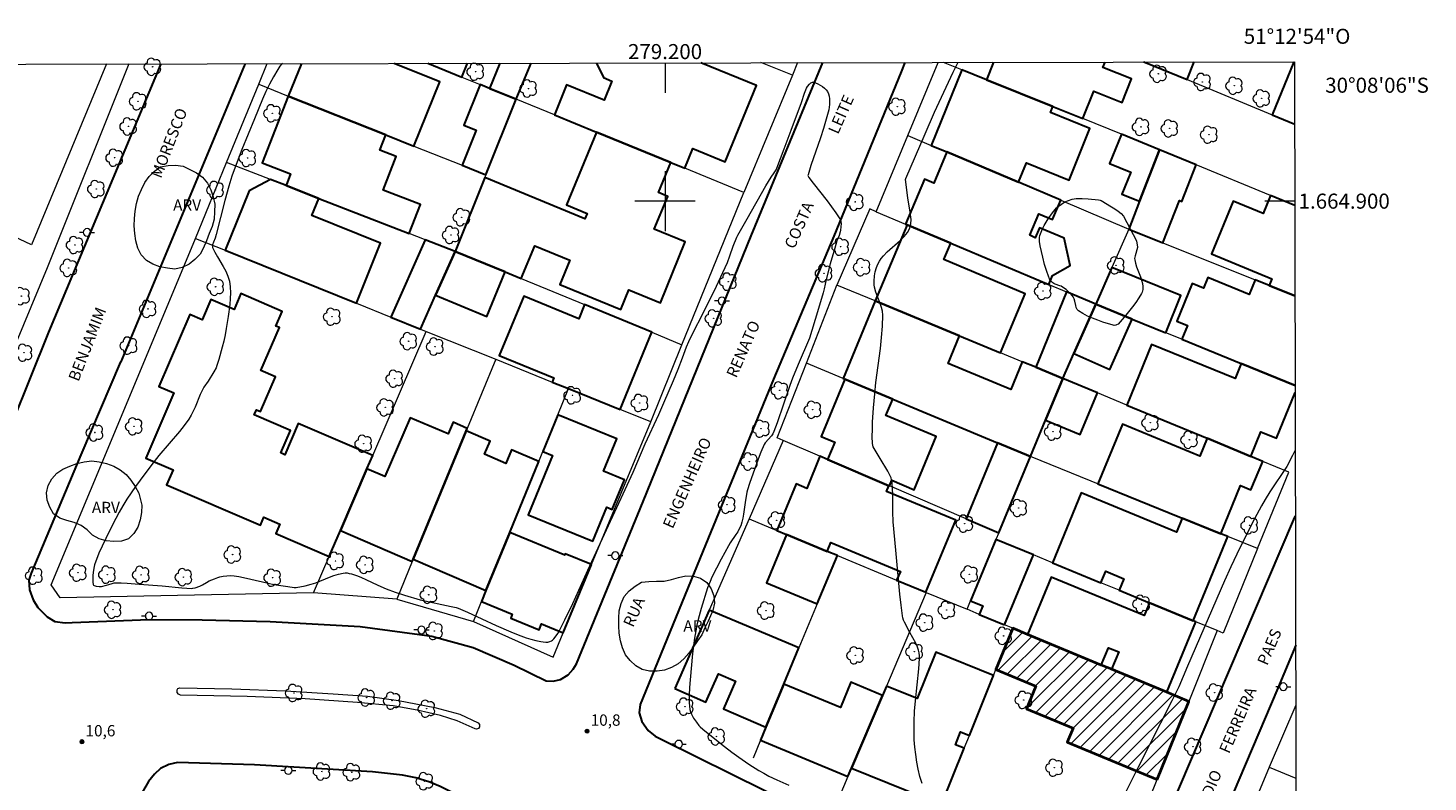
# Model space of a CAD drawing. Units: metres. Extents: x 278786 to 279301, y 1664358 to 1664923.
# Drawn here: x 279115 to 279301, y 1664823 to 1664923 of the extents above; entities that cross this region are included whole.
import ezdxf
from ezdxf.enums import TextEntityAlignment as Align

# ---------------------------------------------------------------- set-up
doc = ezdxf.new("R2010")
doc.units = ezdxf.units.M
doc.header["$MEASUREMENT"] = 0
for name, color, linetype, lineweight in [('Articulacao', 7, 'Continuous', 18), ('Campo_de_Fut_Quad_de_Esp', 7, 'Continuous', 15), ('Cerca', 8, 'Cerca', 20), ('Edificacoes', 7, 'Continuous', 30), ('Edificacoes_Notaveis', 7, 'Continuous', 40), ('Edificacoes_Notaveis_Hatch', 8, 'Continuous', 9), ('Malha_Coordenadas', 7, 'Continuous', 15), ('Muro_Grade', 8, 'Continuous', 20), ('Pavimentacao_Nao_Asfaltica_Mfio', 10, 'Continuous', 30), ('Poste', 7, 'Continuous', 9), ('Separ_Fisico_Canteiro_Mureta', 10, 'Continuous', 15), ('Topon_de_Vias', 7, 'Continuous', 9)]:
    doc.layers.add(name, color=color, linetype=linetype, lineweight=lineweight)
for name, color, linetype, lineweight, true_color in [('Arvores_Isoladas', 7, 'Continuous', 18, 0x00ff33), ('Curvas_Intermediarias', 7, 'Continuous', 9, 0x783c14), ('Pto_Cotado', 7, 'Continuous', 9, 0x783c14), ('Topon_Pto_Cotado', 7, 'Continuous', 9, 0x783c14), ('Topon_Vegetacao', 7, 'Continuous', 9, 0x00ff33), ('Vegetacao', 7, 'Orla8', 9, 0x00ff33)]:
    doc.layers.add(name, color=color, linetype=linetype, lineweight=lineweight, true_color=true_color)
doc.styles.add('Arial', font='arial.ttf', dxfattribs={"height": 1.5})
doc.styles.get("Standard").update_dxf_attribs({"font": 'arial.ttf'})
doc.linetypes.add('Cerca', pattern='A,10,0,["X",Standard,S=1,R=0,X=0,Y=-0.5],0.1', length=10.1)
doc.linetypes.add('Orla8', pattern='A,6,-0.5,["V",Standard,S=1,R=0,X=-0.5,Y=-1],-0.5,6,-0.5,["V",Standard,S=1,R=0,X=-0.5,Y=-1],-0.5', length=14)

# ---------------------------------------------------------------- blocks, each defined once
blk = doc.blocks.new('Cotas')
at = {"layer": 'Pto_Cotado'}
blk.add_hatch(color=256, dxfattribs=at).paths.add_polyline_path([(0, 0.24, 1), (0, -0.24, 1)])
at = {"layer": 'Pto_Cotado', "lineweight": -3}
blk.add_lwpolyline([(0, -0.24, -1), (0, 0.24, -1)], format="xyb", close=True, dxfattribs=at)
blk = doc.blocks.new('Arvore')
at = {"layer": 'Arvores_Isoladas'}
blk.add_lwpolyline([(-0.72, 0.49, 0.872324), (-0.72, -0.55, 0.862983), (0.28, -0.83, 0.900105), (0.89, 0.03, 0.863155), (0.26, 0.86, 0.882486)], format="xyb", close=True, dxfattribs=at)
blk.add_circle((0, 0), 0.0286, dxfattribs=at)
blk = doc.blocks.new('Poste')
at = {"layer": 'Poste'}
for points in [[(-0.5, 0), (-1, 0)], [(0.5, 0), (1, 0)]]:
    blk.add_lwpolyline(points, dxfattribs=at)
blk.add_lwpolyline([(0, 0.5, 1), (0, -0.5, 1)], format="xyb", close=True, dxfattribs=at)

msp = doc.modelspace()

# ---------------------------------------------------------------- hatches: boundary and pattern name
at = {"layer": 'Edificacoes_Notaveis_Hatch'}
h = msp.add_hatch(dxfattribs=at)
h.set_pattern_fill('ANSI31', color=256, scale=10)
h.paths.add_polyline_path([(279265.4, 1664823.15), (279253.46, 1664828.11), (279254.23, 1664829.96), (279248.03, 1664832.53), (279249.29, 1664835.56), (279243.98, 1664837.76), (279246.2, 1664843.25), (279248.18, 1664842.43), (279257.98, 1664838.36), (279259.34, 1664837.8), (279266.69, 1664834.75), (279269.59, 1664833.54)])

# ---------------------------------------------------------------- linework, layer by layer
at = {"layer": 'Articulacao', "flags": 128}
msp.add_lwpolyline([(278801.89, 1664917.61), (279283.66, 1664918.53), (279284.71, 1664364.26), (278802.96, 1664363.34), (278801.89, 1664917.61)], close=True, dxfattribs=at)
at = {"layer": 'Campo_de_Fut_Quad_de_Esp', "flags": 128}
msp.add_lwpolyline([(279125.76, 1664918.23), (279115.81, 1664894.18), (279088.91, 1664906.86)], dxfattribs=at)
at = {"layer": 'Cerca', "flags": 128}
msp.add_lwpolyline([(279128.74, 1664918.24), (279117.87, 1664891.15), (279107.21, 1664865.56), (279100.81, 1664849.68), (279098.82, 1664848.56), (279060.22, 1664863.43)], dxfattribs=at)
at = {"layer": 'Curvas_Intermediarias', "flags": 128}
for points, elevation in [([(279149.14, 1664918.27), (279149.04, 1664918.19), (279148.82, 1664917.93), (279148.53, 1664917.47), (279147.97, 1664916.52), (279147.44, 1664915.55), (279146.95, 1664914.56), (279146.49, 1664913.54), (279145.45, 1664910.93), (279143.75, 1664906.87), (279143.11, 1664905.23), (279142.44, 1664903.3), (279142.04, 1664902), (279141.48, 1664900.1), (279140.35, 1664895.58), (279140.2, 1664895.09), (279139.99, 1664894.57), (279139.87, 1664894.2), (279139.84, 1664894.02), (279139.86, 1664893.86), (279140.17, 1664893.22), (279140.53, 1664892.59), (279141.29, 1664891.33), (279141.63, 1664890.69), (279141.91, 1664890.04), (279142.09, 1664889.37), (279142.2, 1664888.62), (279142.23, 1664887.84), (279142.21, 1664887.06), (279142.15, 1664886.26), (279141.94, 1664884.68), (279141.68, 1664883.07), (279141.52, 1664882.24), (279141.34, 1664881.41), (279141.14, 1664880.59), (279140.69, 1664878.96), (279140.44, 1664878.16), (279140.33, 1664877.87), (279140.05, 1664877.34), (279139.26, 1664876.1), (279138.71, 1664875.27), (279138.46, 1664874.84), (279138.21, 1664874.3), (279137.53, 1664872.63), (279137.28, 1664872.09), (279137.02, 1664871.55), (279136.71, 1664871.05), (279136.1, 1664870.21), (279135.46, 1664869.39), (279132.73, 1664866.22), (279132.09, 1664865.4), (279130.84, 1664863.76), (279129.63, 1664862.1), (279129.04, 1664861.25), (279128.48, 1664860.39), (279127.93, 1664859.52), (279127.45, 1664858.69), (279126.99, 1664857.84), (279126.14, 1664856.11), (279124.76, 1664853.23), (279124.17, 1664851.66), (279124.12, 1664851.48), (279124.04, 1664850.98), (279123.96, 1664850.31), (279123.93, 1664849.98), (279123.93, 1664849.66), (279123.95, 1664849.36), (279124.01, 1664849.08), (279124.05, 1664849), (279124.14, 1664848.93), (279124.38, 1664848.84), (279124.78, 1664848.79), (279125.1, 1664848.82), (279125.76, 1664848.97), (279126.07, 1664849.05), (279126.5, 1664849.2), (279126.79, 1664849.27), (279126.94, 1664849.28), (279127.73, 1664849.27), (279128.52, 1664849.23), (279130.11, 1664849.13), (279133.15, 1664848.9), (279135.78, 1664848.62), (279136.43, 1664848.57), (279137.09, 1664848.55), (279137.25, 1664848.56), (279137.56, 1664848.62), (279138.17, 1664848.86), (279138.53, 1664849.04), (279139.06, 1664849.35), (279139.42, 1664849.54), (279140.11, 1664849.84), (279140.57, 1664850.01), (279140.81, 1664850.08), (279141.28, 1664850.18), (279141.76, 1664850.24), (279142.24, 1664850.26), (279142.72, 1664850.22), (279143.35, 1664850.11), (279143.99, 1664849.99), (279146.51, 1664849.4), (279147.99, 1664849.07), (279149.88, 1664848.79), (279150.72, 1664848.68), (279150.99, 1664848.67), (279152.16, 1664848.88), (279152.98, 1664849.1), (279153.59, 1664849.3), (279155.4, 1664850.03), (279156, 1664850.26), (279156.61, 1664850.45), (279157.22, 1664850.59), (279157.49, 1664850.62), (279157.76, 1664850.6), (279158.03, 1664850.55), (279158.31, 1664850.48), (279159.11, 1664850.2), (279159.67, 1664849.98), (279160.22, 1664849.74), (279161.84, 1664848.98), (279162.94, 1664848.5), (279164.14, 1664848.07), (279165.36, 1664847.67), (279167.47, 1664847.01), (279171.58, 1664846.15), (279172.23, 1664846), (279172.52, 1664845.91), (279173.75, 1664845.37), (279177.57, 1664843.64), (279179.49, 1664842.79), (279180.49, 1664842.37), (279181.52, 1664842), (279182.18, 1664841.8), (279182.83, 1664841.63), (279183.48, 1664841.49), (279183.81, 1664841.45), (279184.14, 1664841.42), (279184.4, 1664841.42), (279184.67, 1664841.48), (279184.92, 1664841.59), (279185.02, 1664841.67), (279185.21, 1664841.86), (279185.39, 1664842.07), (279185.74, 1664842.54), (279186.03, 1664843.03), (279186.7, 1664844.37), (279187.73, 1664846.56), (279189.73, 1664850.98), (279194.7, 1664861.69), (279195.74, 1664864), (279197.35, 1664867.75), (279199.17, 1664871.67), (279199.84, 1664873.21), (279201.1, 1664876.16), (279201.72, 1664877.67), (279202.31, 1664879.18), (279202.85, 1664880.65), (279203.15, 1664881.37), (279203.68, 1664882.45), (279205.07, 1664885.12), (279206.83, 1664888.7), (279207.68, 1664890.51), (279208.28, 1664891.84), (279208.61, 1664892.72), (279209.07, 1664894.04), (279209.53, 1664895.2), (279209.67, 1664895.48), (279210.9, 1664897.67), (279213.41, 1664902.02), (279214.1, 1664903.2), (279214.51, 1664903.78), (279214.76, 1664904.17), (279214.86, 1664904.37), (279215.85, 1664906.94), (279216.77, 1664909.41), (279218.13, 1664913.11), (279218.53, 1664914.35), (279218.79, 1664915.03), (279218.92, 1664915.24), (279219.18, 1664915.53), (279219.39, 1664915.71), (279219.5, 1664915.77), (279219.61, 1664915.8), (279219.72, 1664915.79), (279220, 1664915.7), (279220.31, 1664915.57), (279220.62, 1664915.41), (279220.91, 1664915.23), (279221.18, 1664915.02), (279221.41, 1664914.8), (279221.59, 1664914.56), (279221.72, 1664914.26), (279221.8, 1664913.94), (279221.86, 1664913.59), (279221.87, 1664913.22), (279221.86, 1664912.85), (279221.81, 1664912.49), (279221.75, 1664912.14), (279221.43, 1664910.9), (279221.05, 1664909.66), (279220.65, 1664908.43), (279219.38, 1664904.74), (279219, 1664903.5), (279218.99, 1664903.4), (279219.01, 1664903.3), (279219.09, 1664903.16), (279219.68, 1664902.37), (279221.54, 1664900.04), (279222.14, 1664899.26), (279222.71, 1664898.46), (279223.23, 1664897.65), (279223.32, 1664897.46), (279223.37, 1664897.26), (279223.4, 1664897.04), (279223.38, 1664896.59), (279223.33, 1664896.16), (279223.28, 1664895.91), (279223.12, 1664895.43), (279222.84, 1664894.71), (279222.56, 1664893.77), (279221.96, 1664891.67), (279221.4, 1664889.57), (279221.14, 1664888.33), (279221.02, 1664887.84), (279220.28, 1664885.28), (279219.19, 1664881.78), (279217.68, 1664878.3), (279216.92, 1664876.46), (279216.58, 1664875.51), (279214.89, 1664870.56), (279214.47, 1664869.39), (279214.32, 1664869.07), (279214.14, 1664868.81), (279213.32, 1664867.87), (279213.18, 1664867.67), (279212.74, 1664866.66), (279212.36, 1664865.71), (279211.23, 1664862.49), (279210.96, 1664861.64), (279210.88, 1664861.32), (279210.64, 1664859.97), (279210.42, 1664858.39), (279210.33, 1664857.87), (279210.21, 1664857.36), (279210.05, 1664856.86), (279209.87, 1664856.46), (279209.66, 1664856.08), (279209.42, 1664855.71), (279208.64, 1664854.6), (279208.41, 1664854.22), (279207.44, 1664852.44), (279206.82, 1664851.24), (279206.22, 1664850.02), (279205.98, 1664849.47), (279205.65, 1664848.61), (279204.8, 1664845.86), (279204.4, 1664844.4), (279204.23, 1664843.66), (279204.08, 1664842.92), (279203.92, 1664841.93), (279203.78, 1664840.92), (279203.66, 1664839.91), (279203.46, 1664837.89), (279203.26, 1664835.37), (279203.2, 1664834.38), (279203.19, 1664833.88), (279203.2, 1664833.39), (279203.24, 1664832.91), (279203.31, 1664832.44), (279203.39, 1664832.14), (279203.5, 1664831.85), (279203.64, 1664831.57), (279203.8, 1664831.29), (279204.16, 1664830.76), (279204.5, 1664830.33), (279204.66, 1664830.16), (279205.02, 1664829.85), (279206.61, 1664828.56), (279207.89, 1664827.56), (279208.89, 1664826.8), (279209.81, 1664826.13), (279211.15, 1664825.19), (279212.46, 1664824.36), (279213.12, 1664823.98), (279213.79, 1664823.62), (279214.84, 1664823.12), (279216.44, 1664822.42)], 11), ([(279234.15, 1664822.64), (279233.88, 1664823.56), (279233.64, 1664824.51), (279233.45, 1664825.48), (279233.31, 1664826.47), (279233.2, 1664827.46), (279233.12, 1664828.45), (279233.09, 1664829.43), (279233.1, 1664830.83), (279233.17, 1664832.23), (279233.29, 1664833.63), (279233.71, 1664837.84), (279233.81, 1664839.24), (279233.81, 1664839.61), (279233.78, 1664839.99), (279233.7, 1664840.35), (279233.49, 1664840.89), (279233.31, 1664841.25), (279232.54, 1664842.68), (279231.82, 1664844.08), (279231.71, 1664844.34), (279231.62, 1664844.62), (279231.56, 1664844.89), (279231.36, 1664846.34), (279231.19, 1664847.79), (279231.05, 1664849.25), (279230.68, 1664853.65), (279230.33, 1664857.38), (279230.26, 1664858.73), (279230.27, 1664860.91), (279230.24, 1664861.89), (279230.2, 1664862.44), (279230.17, 1664862.71), (279230.11, 1664862.97), (279230.03, 1664863.22), (279229.83, 1664863.67), (279229.6, 1664864.11), (279228.57, 1664865.82), (279228.19, 1664866.48), (279227.79, 1664867.13), (279227.68, 1664867.35), (279227.6, 1664867.58), (279227.56, 1664867.82), (279227.54, 1664868.74), (279227.55, 1664869.68), (279227.59, 1664870.63), (279227.72, 1664872.52), (279227.89, 1664874.42), (279228.03, 1664875.91), (279228.62, 1664880.4), (279228.78, 1664881.89), (279228.9, 1664883.38), (279228.94, 1664884.86), (279228.9, 1664885.38), (279228.78, 1664885.89), (279228.61, 1664886.39), (279228.01, 1664887.89), (279227.82, 1664888.56), (279227.78, 1664888.88), (279227.77, 1664889.36), (279227.85, 1664890.07), (279227.94, 1664890.63), (279228.08, 1664891.17), (279228.26, 1664891.63), (279228.48, 1664892.02), (279228.74, 1664892.4), (279229.03, 1664892.75), (279229.54, 1664893.28), (279231.25, 1664894.78), (279231.77, 1664895.3), (279232.2, 1664895.84), (279232.51, 1664896.43), (279232.66, 1664896.98), (279232.69, 1664897.57), (279232.64, 1664898.19), (279232.53, 1664898.83), (279232.29, 1664900.12), (279232.21, 1664900.75), (279232, 1664902.56), (279231.97, 1664902.86), (279231.99, 1664903), (279234.56, 1664908.95), (279235.83, 1664911.8), (279238.31, 1664917.12), (279238.96, 1664918.45)], 12), ([(279262.66, 1664894.71), (279262.81, 1664893.88), (279262.8, 1664893.82), (279262.47, 1664892.73), (279262.43, 1664892.55), (279262.41, 1664892.37), (279262.43, 1664892.19), (279262.53, 1664891.74), (279262.67, 1664891.29), (279263.19, 1664889.95), (279263.34, 1664889.51), (279263.46, 1664889.05), (279263.51, 1664888.67), (279263.51, 1664888.48), (279263.5, 1664888.28), (279263.46, 1664888.09), (279263.41, 1664887.91), (279263.33, 1664887.74), (279262.95, 1664887.14), (279262.55, 1664886.55), (279262.13, 1664885.96), (279261.23, 1664884.83), (279260.76, 1664884.28), (279260.22, 1664883.67), (279260.02, 1664883.55), (279259.91, 1664883.51), (279259.68, 1664883.49), (279259.57, 1664883.51), (279258.2, 1664883.94), (279257.51, 1664884.18), (279256.82, 1664884.44), (279256.15, 1664884.73), (279255.52, 1664885.06), (279254.95, 1664885.42), (279254.77, 1664885.61), (279254.65, 1664885.85), (279254.58, 1664886.13), (279254.46, 1664886.73), (279254.38, 1664887.01), (279254.25, 1664887.27), (279254.09, 1664887.48), (279253.91, 1664887.69), (279253.5, 1664888.08), (279253.29, 1664888.26), (279252.84, 1664888.59), (279252.66, 1664888.69), (279252.47, 1664888.76), (279251.86, 1664888.96), (279251.68, 1664889.04), (279251.52, 1664889.15), (279251.39, 1664889.26), (279251.19, 1664889.54), (279251.1, 1664889.7), (279250.95, 1664890.03), (279250.74, 1664890.66), (279250.45, 1664891.6), (279250.2, 1664892.56), (279249.87, 1664894.07), (279249.77, 1664894.63), (279249.75, 1664894.91), (279249.76, 1664895.17), (279249.81, 1664895.43), (279249.97, 1664895.89), (279250.17, 1664896.34), (279250.39, 1664896.78), (279250.91, 1664897.64), (279251.48, 1664898.46), (279251.65, 1664898.68), (279252.03, 1664899.09), (279252.24, 1664899.28), (279252.69, 1664899.62), (279253.14, 1664899.9), (279253.62, 1664900.1), (279254.12, 1664900.26), (279254.37, 1664900.31), (279254.62, 1664900.34), (279255.02, 1664900.36), (279255.43, 1664900.36), (279256.24, 1664900.31), (279257.61, 1664900.18), (279257.82, 1664900.14), (279257.95, 1664900.08), (279259.32, 1664899.26), (279259.77, 1664898.98), (279260.2, 1664898.68), (279260.6, 1664898.35), (279260.95, 1664897.99), (279262.66, 1664894.71)], 13), ([(279283.76, 1664866.91), (279283.41, 1664866.22), (279282.63, 1664864.76), (279280.38, 1664861.37), (279279.76, 1664860.35), (279279.29, 1664859.5), (279278.36, 1664857.78), (279276.4, 1664853.94), (279275.21, 1664851.41), (279274.36, 1664849.55), (279269.42, 1664838.2), (279268.27, 1664835.47), (279268.08, 1664835.04), (279267.37, 1664833.61), (279262.87, 1664824.78), (279261.13, 1664821.34)], 12)]:
    msp.add_lwpolyline(points, dxfattribs=dict(at, elevation=elevation))
at = {"layer": 'Edificacoes', "flags": 128}
for points in [[(279149.92, 1664913.96), (279162.87, 1664908.81), (279166.6, 1664907.32), (279170.06, 1664915.84), (279164.01, 1664918.3)], [(279151.68, 1664918.28), (279149.92, 1664913.96)], [(279168.45, 1664918.31), (279173, 1664916.46)], [(279173, 1664916.46), (279173.75, 1664918.32)], [(279178.04, 1664918.33), (279176.65, 1664914.98), (279180.22, 1664913.53), (279182.22, 1664918.34)], [(279185.29, 1664911.45), (279190.89, 1664909.16), (279200.77, 1664905.12), (279202.64, 1664904.36), (279203.71, 1664906.98), (279208, 1664905.22), (279212.14, 1664915.35), (279204.74, 1664918.38)], [(279190.87, 1664918.35), (279191.8, 1664916.43), (279192.94, 1664915.96), (279191.9, 1664913.4), (279186.92, 1664915.44), (279185.29, 1664911.45)], [(279242.73, 1664916.13), (279251.54, 1664912.57), (279255.51, 1664910.96), (279256.97, 1664914.61), (279260.73, 1664913.1), (279261.99, 1664916.23), (279258.18, 1664917.76), (279258.47, 1664918.48)], [(279243.66, 1664918.45), (279242.73, 1664916.13)], [(279263.61, 1664918.49), (279269.39, 1664916.17), (279270.31, 1664918.51)], [(279283.55, 1664918.53), (279280.67, 1664911.48), (279283.68, 1664910.23)], [(279280.47, 1664900.76), (279279.48, 1664898.35), (279275.51, 1664899.99), (279272.63, 1664892.99), (279280.65, 1664889.69), (279280.29, 1664888.81), (279283.72, 1664887.43)], [(279283.7, 1664899.43), (279280.47, 1664900.76)], [(279283.72, 1664887.43), (279280.29, 1664888.81), (279278.42, 1664889.55), (279277.63, 1664887.6), (279272.12, 1664889.85), (279271.55, 1664888.44), (279270.06, 1664889.05), (279268.02, 1664884.06), (279269.43, 1664883.48), (279268.68, 1664881.65)], [(279276.58, 1664878.42), (279275.77, 1664876.43), (279264.66, 1664880.97), (279261.37, 1664872.91), (279272.05, 1664868.49), (279277.86, 1664866.08), (279279.2, 1664869.37), (279281.28, 1664868.52), (279283.75, 1664874.56)], [(279268.68, 1664881.65), (279276.58, 1664878.42), (279283.75, 1664875.49)], [(279283.75, 1664875.49), (279276.58, 1664878.42)]]:
    msp.add_lwpolyline(points, dxfattribs=at)
for points in [[(279237.45, 1664906.53), (279246.97, 1664902.5), (279248.02, 1664905.1), (279253.7, 1664902.8), (279256.47, 1664909.64), (279251.22, 1664911.77), (279251.54, 1664912.57), (279242.73, 1664916.13), (279239.44, 1664917.46), (279235.37, 1664907.41), (279237.45, 1664906.53)], [(279173.03, 1664904.77), (279176.2, 1664903.51), (279180.22, 1664913.53), (279176.65, 1664914.98), (279175.42, 1664915.48), (279173.27, 1664910.11), (279174.91, 1664909.45), (279173.03, 1664904.77)], [(279162.87, 1664908.81), (279149.92, 1664913.96), (279146.47, 1664905.09), (279150.24, 1664903.63), (279149.64, 1664902.06), (279153.99, 1664900.37), (279166, 1664895.7), (279167.49, 1664899.54), (279162.55, 1664901.47), (279164.28, 1664905.93), (279162.09, 1664906.78), (279162.87, 1664908.81)], [(279176.04, 1664903.12), (279172.11, 1664893.33), (279178.74, 1664890.6), (279180.89, 1664889.72), (279182.67, 1664894.08), (279187.33, 1664892.17), (279186, 1664888.91), (279194.11, 1664885.6), (279195.18, 1664888.23), (279199.39, 1664886.51), (279202.69, 1664894.58), (279198.57, 1664896.26), (279200.36, 1664900.63), (279199.14, 1664901.13), (279200.77, 1664905.12), (279190.89, 1664909.16), (279186.91, 1664899.5), (279189.64, 1664898.38), (279189.34, 1664897.65), (279176.04, 1664903.12)], [(279263.06, 1664899.99), (279265.71, 1664906.83), (279260.65, 1664908.88), (279259.08, 1664905), (279261.89, 1664903.86), (279260.71, 1664900.94), (279263.06, 1664899.99)], [(279265.71, 1664906.83), (279263.06, 1664899.99), (279261.64, 1664896.29), (279266.17, 1664894.47), (279268.38, 1664900.07), (279268.68, 1664899.95), (279270.6, 1664904.82), (279265.71, 1664906.83)], [(279231.95, 1664896.96), (279232.19, 1664896.86), (279237.98, 1664894.43), (279251.02, 1664888.94), (279251.51, 1664890.11), (279253.84, 1664891.43), (279253.03, 1664895.07), (279249.76, 1664896.46), (279249.2, 1664895.14), (279248.46, 1664895.46), (279249.67, 1664898.32), (279251.48, 1664897.55), (279252.58, 1664900.13), (279246.97, 1664902.5), (279237.45, 1664906.53), (279235.7, 1664902.39), (279234.47, 1664902.91), (279231.95, 1664896.96)], [(279147.54, 1664902.88), (279144.71, 1664901.38), (279141.52, 1664893.47), (279158.97, 1664886.44), (279162.18, 1664894.42), (279153.07, 1664898.09), (279153.99, 1664900.37), (279149.64, 1664902.06), (279147.54, 1664902.88)], [(279232.19, 1664896.86), (279227.94, 1664886.74), (279239.15, 1664882.1), (279244.56, 1664879.86), (279247.85, 1664887.69), (279237.06, 1664892.23), (279237.98, 1664894.43), (279232.19, 1664896.86)], [(279168.13, 1664894.86), (279163.56, 1664884.6), (279167.5, 1664883.01), (279169.5, 1664887.49), (279172.11, 1664893.33), (279168.13, 1664894.86)], [(279178.74, 1664890.6), (279172.11, 1664893.33), (279169.5, 1664887.49), (279176.31, 1664884.69), (279178.74, 1664890.6)], [(279266.54, 1664882.52), (279268.56, 1664887.46), (279259.38, 1664891.2), (279257.23, 1664886.33), (279262.1, 1664884.34), (279266.54, 1664882.52)], [(279155.37, 1664852.8), (279156.86, 1664856.24), (279160.38, 1664864.42), (279161.14, 1664866.19), (279151.26, 1664870.44), (279149.48, 1664866.31), (279148.94, 1664866.54), (279150.23, 1664869.53), (279145.39, 1664871.62), (279145.68, 1664872.29), (279146.24, 1664872.04), (279148.22, 1664876.64), (279146.28, 1664877.48), (279148.74, 1664883.2), (279148.29, 1664883.39), (279149.13, 1664885.34), (279143.63, 1664887.71), (279142.72, 1664885.6), (279139.64, 1664886.92), (279138.48, 1664884.22), (279136.86, 1664884.92), (279132.74, 1664875.37), (279134.72, 1664874.51), (279130.99, 1664865.86), (279134.63, 1664864.3), (279133.76, 1664862.29), (279146.21, 1664856.93), (279146.68, 1664858.02), (279148.81, 1664857.1), (279148.28, 1664855.86), (279155.37, 1664852.8)], [(279194.03, 1664872.33), (279198.24, 1664882.57), (279189.29, 1664886.26), (279188.52, 1664884.38), (279181.22, 1664887.39), (279177.97, 1664879.51), (279185.22, 1664876.53), (279184.99, 1664875.97), (279187.17, 1664875.09), (279194.03, 1664872.33)], [(279223.68, 1664876.44), (279223.91, 1664876.34), (279230.26, 1664873.7), (279244.2, 1664867.89), (279248.55, 1664866.08), (279250.56, 1664870.92), (279252.85, 1664876.43), (279249.26, 1664877.92), (279247.47, 1664878.66), (279245.95, 1664874.98), (279237.63, 1664878.42), (279239.15, 1664882.1), (279227.94, 1664886.74), (279223.68, 1664876.44)], [(279249.26, 1664877.92), (279252.85, 1664876.43), (279254.32, 1664879.76), (279257.23, 1664886.33), (279253.35, 1664887.96), (279249.26, 1664877.92)], [(279257.23, 1664886.33), (279254.32, 1664879.76), (279259.13, 1664877.64), (279262.1, 1664884.34), (279257.23, 1664886.33)], [(279221.59, 1664865.68), (279229.75, 1664862.18), (279229.82, 1664862.16), (279230.13, 1664862.91), (279233.11, 1664861.66), (279236.05, 1664868.71), (279229.35, 1664871.51), (279230.26, 1664873.7), (279223.91, 1664876.34), (279220.74, 1664868.73), (279222.55, 1664867.98), (279221.59, 1664865.68)], [(279252.85, 1664876.43), (279250.56, 1664870.92), (279255.18, 1664869.01), (279257.46, 1664874.52), (279252.85, 1664876.43)], [(279166.52, 1664852.44), (279173.57, 1664869.49), (279173.7, 1664869.81), (279171.83, 1664870.62), (279171.16, 1664869.07), (279166.13, 1664871.23), (279162.76, 1664863.4), (279160.38, 1664864.42), (279156.86, 1664856.24), (279166.4, 1664852.13), (279166.52, 1664852.44)], [(279185.75, 1664871.61), (279183.75, 1664866.72), (279185.03, 1664866.2), (279181.8, 1664858.32), (279190.39, 1664854.81), (279192.24, 1664859.35), (279192.99, 1664859.04), (279194.6, 1664862.99), (279191.82, 1664864.13), (279193.57, 1664868.4), (279185.75, 1664871.61)], [(279166.52, 1664852.44), (279176.2, 1664848.28), (279179.35, 1664855.97), (279183.21, 1664865.42), (279179.6, 1664866.97), (279178.82, 1664865.16), (279175.99, 1664866.38), (279176.75, 1664868.13), (279173.57, 1664869.49), (279166.52, 1664852.44)], [(279272.05, 1664868.49), (279271.08, 1664866.13), (279260.79, 1664870.39), (279257.51, 1664862.45), (279273.86, 1664855.82), (279276.5, 1664862.21), (279277.86, 1664861.65), (279279.43, 1664865.43), (279277.86, 1664866.08), (279272.05, 1664868.49)], [(279244.2, 1664867.89), (279240.01, 1664857.8), (279244.35, 1664855.94), (279248.55, 1664866.08), (279244.2, 1664867.89)], [(279220.59, 1664866.1), (279218.83, 1664861.84), (279217.42, 1664862.42), (279214.86, 1664856.25), (279216.15, 1664855.72), (279221.56, 1664853.47), (279222.04, 1664854.64), (279231.27, 1664850.81), (279230.78, 1664849.65), (279234.65, 1664848.04), (279238.63, 1664857.63), (279229.45, 1664861.44), (279229.75, 1664862.18), (279221.59, 1664865.68), (279220.59, 1664866.1)], [(279274.8, 1664855.44), (279273.86, 1664855.82), (279268.74, 1664857.9), (279267.98, 1664856.03), (279255.31, 1664861.25), (279251.49, 1664851.95), (279257.93, 1664849.3), (279258.56, 1664850.83), (279260.99, 1664849.84), (279260.36, 1664848.3), (279264.37, 1664846.65), (279270.19, 1664844.25), (279274.8, 1664855.44)], [(279190.22, 1664851.73), (279186.73, 1664853.16), (279186.66, 1664852.98), (279179.35, 1664855.97), (279176.2, 1664848.28), (279175.6, 1664846.8), (279179.7, 1664845.12), (279179.49, 1664844.61), (279183.28, 1664843.06), (279183.6, 1664843.83), (279186.47, 1664842.66), (279190.22, 1664851.73)], [(279216.15, 1664855.72), (279213.48, 1664849.3), (279220.23, 1664846.49), (279222.91, 1664852.91), (279221.56, 1664853.47), (279216.15, 1664855.72)], [(279245.1, 1664843.7), (279248.95, 1664853), (279243.98, 1664855.05), (279240.6, 1664846.91), (279242.22, 1664846.24), (279241.74, 1664845.1), (279245.1, 1664843.7)], [(279264.37, 1664846.65), (279263.68, 1664844.96), (279251.32, 1664850.05), (279248.18, 1664842.43), (279257.98, 1664838.36), (279258.93, 1664840.67), (279260.3, 1664840.1), (279259.34, 1664837.8), (279266.69, 1664834.75), (279270.55, 1664844.11), (279270.19, 1664844.25), (279264.37, 1664846.65)], [(279201.31, 1664835.23), (279205.43, 1664833.43), (279207.08, 1664837.21), (279209.38, 1664836.21), (279207.78, 1664832.55), (279213.41, 1664830.09), (279215.8, 1664835.84), (279217.8, 1664840.65), (279205.87, 1664845.67), (279201.31, 1664835.23)], [(279224.78, 1664824.66), (279236.75, 1664819.83), (279239.77, 1664827.31), (279238.58, 1664827.78), (279239.26, 1664829.47), (279240.45, 1664828.99), (279243.67, 1664836.99), (279236, 1664840.09), (279233.51, 1664833.92), (279229.42, 1664835.57), (279228.89, 1664834.32), (279224.78, 1664824.66)], [(279224.78, 1664824.66), (279228.89, 1664834.32), (279224.7, 1664836.07), (279223.3, 1664832.71), (279215.8, 1664835.84), (279213.41, 1664830.09), (279212.7, 1664828.39), (279224.31, 1664823.55), (279224.78, 1664824.66)]]:
    msp.add_lwpolyline(points, close=True, dxfattribs=at)
at = {"layer": 'Edificacoes_Notaveis', "flags": 128}
msp.add_lwpolyline([(279265.4, 1664823.15), (279269.59, 1664833.54), (279266.69, 1664834.75), (279259.34, 1664837.8), (279257.98, 1664838.36), (279248.18, 1664842.43), (279246.2, 1664843.25), (279243.98, 1664837.76), (279249.29, 1664835.56), (279248.03, 1664832.53), (279254.23, 1664829.96), (279253.46, 1664828.11), (279265.4, 1664823.15)], close=True, dxfattribs=at)
at = {"layer": 'Malha_Coordenadas', "flags": 128}
for points in [[(279200, 1664918.37), (279200, 1664914.37)], [(279200, 1664904), (279200, 1664896)], [(279204, 1664900), (279196, 1664900)], [(279283.7, 1664900), (279279.7, 1664900)]]:
    msp.add_lwpolyline(points, dxfattribs=at)
at = {"layer": 'Muro_Grade', "flags": 128}
for points in [[(279146, 1664915.52), (279147.13, 1664918.27)], [(279168.45, 1664918.31), (279173, 1664916.46), (279175.42, 1664915.48), (279176.65, 1664914.98), (279180.22, 1664913.53)], [(279180.22, 1664913.53), (279182.22, 1664918.34)], [(279216.92, 1664916.72), (279212.74, 1664918.4)], [(279217.62, 1664918.4), (279216.92, 1664916.72)], [(279232.26, 1664908.73), (279236.31, 1664918.44)], [(279265.71, 1664906.83), (279260.65, 1664908.88), (279255.51, 1664910.96), (279251.54, 1664912.57), (279242.73, 1664916.13), (279239.44, 1664917.46), (279237.02, 1664918.44)], [(279269.39, 1664916.17), (279263.61, 1664918.49)], [(279269.39, 1664916.17), (279270.31, 1664918.51)], [(279216.92, 1664916.72), (279210.47, 1664901.15)], [(279269.39, 1664916.17), (279280.67, 1664911.48), (279283.68, 1664910.23)], [(279141.73, 1664905.14), (279146, 1664915.52)], [(279146, 1664915.52), (279149.92, 1664913.96), (279162.87, 1664908.81), (279166.6, 1664907.32), (279173.03, 1664904.77), (279176.2, 1664903.51)], [(279180.22, 1664913.53), (279176.2, 1664903.51)], [(279210.47, 1664901.15), (279202.64, 1664904.36), (279200.77, 1664905.12), (279190.89, 1664909.16), (279185.29, 1664911.45), (279180.22, 1664913.53)], [(279228.05, 1664898.6), (279232.26, 1664908.73)], [(279232.26, 1664908.73), (279235.37, 1664907.41), (279237.45, 1664906.53), (279246.97, 1664902.5), (279252.58, 1664900.13), (279261.64, 1664896.29)], [(279265.71, 1664906.83), (279263.06, 1664899.99), (279261.64, 1664896.29)], [(279283.7, 1664899.43), (279280.47, 1664900.76), (279270.6, 1664904.82), (279265.71, 1664906.83)], [(279137.58, 1664895.05), (279141.73, 1664905.14)], [(279172.11, 1664893.33), (279166, 1664895.7), (279153.99, 1664900.37), (279149.64, 1664902.06), (279147.54, 1664902.88), (279141.73, 1664905.14)], [(279176.2, 1664903.51), (279176.04, 1664903.12), (279172.11, 1664893.33)], [(279202.25, 1664880.93), (279210.47, 1664901.15)], [(279228.05, 1664898.6), (279227.2, 1664898.96), (279222.84, 1664888.85)], [(279228.05, 1664898.6), (279231.95, 1664896.96), (279232.19, 1664896.86), (279237.98, 1664894.43), (279251.02, 1664888.94), (279253.35, 1664887.96), (279257.23, 1664886.33)], [(279261.64, 1664896.29), (279259.38, 1664891.2), (279257.23, 1664886.33)], [(279261.64, 1664896.29), (279266.17, 1664894.47), (279278.42, 1664889.55), (279280.29, 1664888.81), (279283.72, 1664887.43)], [(279153.28, 1664847.95), (279135.22, 1664847.59), (279119.61, 1664847.29), (279118.4, 1664849.01), (279128.88, 1664874.1), (279137.58, 1664895.05)], [(279137.58, 1664895.05), (279141.52, 1664893.47), (279158.97, 1664886.44), (279163.56, 1664884.6), (279167.5, 1664883.01)], [(279172.11, 1664893.33), (279169.5, 1664887.49), (279167.5, 1664883.01)], [(279172.11, 1664893.33), (279178.74, 1664890.6), (279180.89, 1664889.72), (279189.29, 1664886.26), (279198.24, 1664882.57), (279202.25, 1664880.93)], [(279218.78, 1664878.48), (279222.84, 1664888.85)], [(279252.85, 1664876.43), (279249.26, 1664877.92), (279247.47, 1664878.66), (279244.56, 1664879.86), (279239.15, 1664882.1), (279227.94, 1664886.74), (279222.84, 1664888.85)], [(279257.23, 1664886.33), (279254.32, 1664879.76), (279252.85, 1664876.43)], [(279283.75, 1664875.49), (279276.58, 1664878.42), (279268.68, 1664881.65), (279266.54, 1664882.52), (279262.1, 1664884.34), (279257.23, 1664886.33)], [(279153.28, 1664847.95), (279155.37, 1664852.8), (279156.86, 1664856.24), (279160.38, 1664864.42), (279161.14, 1664866.19), (279168.26, 1664882.7)], [(279167.5, 1664883.01), (279168.26, 1664882.7)], [(279168.26, 1664882.7), (279177.49, 1664878.99)], [(279198.09, 1664870.7), (279202.25, 1664880.93)], [(279177.49, 1664878.99), (279173.7, 1664869.81), (279173.57, 1664869.49), (279166.52, 1664852.44), (279166.4, 1664852.13), (279164.33, 1664847.13)], [(279177.49, 1664878.99), (279184.99, 1664875.97), (279187.17, 1664875.09)], [(279215.71, 1664868.19), (279214.88, 1664868.54), (279218.78, 1664878.48)], [(279248.55, 1664866.08), (279244.2, 1664867.89), (279230.26, 1664873.7), (279223.91, 1664876.34), (279223.68, 1664876.44), (279218.78, 1664878.48)], [(279174.52, 1664844.16), (279175.6, 1664846.8), (279176.2, 1664848.28), (279179.35, 1664855.97), (279183.21, 1664865.42), (279183.75, 1664866.72), (279185.75, 1664871.61), (279187.17, 1664875.09)], [(279198.09, 1664870.7), (279194.03, 1664872.33), (279187.17, 1664875.09)], [(279248.55, 1664866.08), (279250.56, 1664870.92), (279252.85, 1664876.43)], [(279278.74, 1664853.85), (279282.89, 1664864), (279279.43, 1664865.43), (279277.86, 1664866.08), (279272.05, 1664868.49), (279261.37, 1664872.91), (279257.46, 1664874.52), (279252.85, 1664876.43)], [(279174.52, 1664844.16), (279185.11, 1664839.39), (279186.47, 1664842.66), (279190.22, 1664851.73), (279198.09, 1664870.7)], [(279215.71, 1664868.19), (279211.16, 1664857.79)], [(279244.35, 1664855.94), (279240.01, 1664857.8), (279229.82, 1664862.16), (279229.75, 1664862.18), (279221.59, 1664865.68), (279220.59, 1664866.1), (279215.71, 1664868.19)], [(279248.55, 1664866.08), (279244.35, 1664855.94)], [(279278.74, 1664853.85), (279274.8, 1664855.44), (279273.86, 1664855.82), (279268.74, 1664857.9), (279248.55, 1664866.08)], [(279211.16, 1664857.79), (279205.87, 1664845.67), (279201.31, 1664835.23)], [(279211.16, 1664857.79), (279214.86, 1664856.25), (279216.15, 1664855.72), (279221.56, 1664853.47), (279222.91, 1664852.91)], [(279240.13, 1664845.77), (279240.6, 1664846.91), (279243.98, 1664855.05)], [(279244.35, 1664855.94), (279243.98, 1664855.05)], [(279273.38, 1664842.94), (279270.55, 1664844.11), (279270.19, 1664844.25), (279264.37, 1664846.65), (279260.36, 1664848.3), (279257.93, 1664849.3), (279251.49, 1664851.95), (279248.95, 1664853), (279243.98, 1664855.05)], [(279222.91, 1664852.91), (279220.23, 1664846.49), (279217.8, 1664840.65), (279215.8, 1664835.84), (279213.41, 1664830.09), (279212.7, 1664828.39), (279211.7, 1664826)], [(279222.91, 1664852.91), (279230.78, 1664849.65), (279234.65, 1664848.04), (279234.72, 1664848.01)], [(279278.74, 1664853.85), (279274.16, 1664842.62), (279273.38, 1664842.94)], [(279164.33, 1664847.13), (279153.28, 1664847.95)], [(279164.33, 1664847.13), (279174.52, 1664844.16)], [(279234.72, 1664848.01), (279229.42, 1664835.57), (279228.89, 1664834.32), (279224.78, 1664824.66), (279224.31, 1664823.55), (279222.78, 1664819.97), (279234.45, 1664814.14), (279234.55, 1664814.37)], [(279234.72, 1664848.01), (279240.13, 1664845.77)], [(279246.2, 1664843.25), (279245.1, 1664843.7), (279241.74, 1664845.1), (279240.13, 1664845.77)], [(279234.55, 1664814.37), (279236.75, 1664819.83), (279239.77, 1664827.31), (279240.45, 1664828.99), (279243.67, 1664836.99), (279243.98, 1664837.76), (279246.2, 1664843.25)], [(279269.59, 1664833.54), (279266.69, 1664834.75), (279259.34, 1664837.8), (279257.98, 1664838.36), (279248.18, 1664842.43), (279246.2, 1664843.25)], [(279273.38, 1664842.94), (279269.59, 1664833.54)], [(279234.55, 1664814.37), (279257.33, 1664803.17), (279265.4, 1664823.15), (279269.59, 1664833.54)], [(279283.83, 1664833.02), (279280.3, 1664824.78)], [(279280.3, 1664824.78), (279277.56, 1664818.22), (279270.15, 1664800.47), (279268.78, 1664797.19), (279278.64, 1664792.28)], [(279280.3, 1664824.78), (279283.84, 1664823.32)]]:
    msp.add_lwpolyline(points, dxfattribs=at)
at = {"layer": 'Pavimentacao_Nao_Asfaltica_Mfio', "flags": 128}
for points in [[(278929.52, 1664912.65), (278962.38, 1664899.42), (278988.1, 1664888.93), (279015.19, 1664877.91), (279041.64, 1664867.27), (279080.26, 1664851.92), (279092.67, 1664847.85), (279099.56, 1664846.01), (279100.9, 1664845.97), (279102.09, 1664846.39), (279103.03, 1664846.93), (279103.78, 1664847.93), (279110.82, 1664864.63), (279118.12, 1664882.6), (279133.03, 1664918.24)], [(279144.2, 1664918.26), (279144.08, 1664917.99), (279127.65, 1664878.67), (279127.64, 1664878.65), (279122.35, 1664866.28), (279115.74, 1664850.56), (279115.46, 1664849.66), (279115.52, 1664848.35), (279116.01, 1664847.01), (279116.62, 1664846), (279117.9, 1664844.78), (279118.92, 1664844.13), (279120.28, 1664843.96), (279121.2, 1664844.01), (279131.44, 1664844.41), (279138.46, 1664844.39), (279147.5, 1664844.15), (279159.47, 1664843.47), (279169, 1664842.2), (279174.49, 1664840.69), (279179.94, 1664838.33), (279184.2, 1664836.25), (279185.12, 1664836.22), (279186.1, 1664836.46), (279187.11, 1664837.05), (279187.79, 1664837.81), (279188.25, 1664838.52), (279197.09, 1664860.08), (279211.44, 1664895.37), (279220.97, 1664918.41)], [(279231.87, 1664918.43), (279231.37, 1664917.19), (279222.44, 1664895.34), (279214.43, 1664876.35), (279205.38, 1664854.32), (279196.67, 1664833.11), (279196.57, 1664832.03), (279196.9, 1664830.86), (279197.76, 1664829.69), (279198.7, 1664828.9), (279199.85, 1664828.32), (279217.66, 1664819.54), (279238.31, 1664809.3), (279256.37, 1664800.24), (279257.93, 1664800.09), (279258.81, 1664800.51), (279259.53, 1664801.19), (279259.86, 1664801.84), (279268.29, 1664821.93), (279283.58, 1664857.7), (279283.78, 1664858.18)], [(279283.81, 1664841.01), (279281.44, 1664835.3), (279271.22, 1664811.24), (279265.87, 1664798.07), (279265.62, 1664797.18), (279265.69, 1664796.15), (279266, 1664795.39), (279266.39, 1664794.83), (279266.6, 1664794.62), (279279.87, 1664788.13), (279283.91, 1664786.18)], [(279283.95, 1664765.01), (279279.91, 1664767.02), (279260.83, 1664776.55), (279238.15, 1664787.96), (279221.52, 1664796.43), (279189.7, 1664812.53), (279170.13, 1664822.24), (279168.75, 1664822.8), (279166.87, 1664823.39), (279165.09, 1664823.72), (279161.1, 1664824.16), (279145.44, 1664825.12), (279135.22, 1664825.41), (279134.03, 1664825.17), (279132.95, 1664824.62), (279132.13, 1664823.88), (279131.34, 1664822.91), (279123.9, 1664809.97), (279115.83, 1664795.47), (279108.69, 1664782.88)]]:
    msp.add_lwpolyline(points, dxfattribs=at)
at = {"layer": 'Separ_Fisico_Canteiro_Mureta', "flags": 128}
msp.add_lwpolyline([(279135.52, 1664835.32), (279142.4, 1664835.19), (279149.57, 1664834.94), (279155.9, 1664834.55), (279160.47, 1664834.22), (279164.58, 1664833.67), (279169.41, 1664832.71), (279172.73, 1664831.84), (279175.14, 1664830.7), (279175.35, 1664830.46), (279175.33, 1664830.14), (279175.2, 1664829.95), (279174.93, 1664829.86), (279174.74, 1664829.88), (279172.37, 1664830.95), (279170.17, 1664831.66), (279167.06, 1664832.37), (279163.85, 1664832.95), (279159.12, 1664833.41), (279152.19, 1664833.87), (279144.44, 1664834.19), (279135.59, 1664834.38), (279135.34, 1664834.49), (279135.14, 1664834.72), (279135.15, 1664835.07), (279135.26, 1664835.27)], close=True, dxfattribs=at)
at = {"layer": 'Vegetacao', "flags": 128}
for points in [[(279139.06, 1664894.74), (279138.61, 1664893.73), (279138.23, 1664892.94), (279137.52, 1664892.23), (279136.73, 1664891.61), (279135.83, 1664891.19), (279134.85, 1664890.98), (279133.85, 1664891.08), (279132.87, 1664891.29), (279131.94, 1664891.64), (279131.06, 1664892.12), (279130.39, 1664892.86), (279129.91, 1664893.74), (279129.66, 1664894.71), (279129.53, 1664895.7), (279129.46, 1664896.7), (279129.48, 1664897.7), (279129.56, 1664898.69), (279129.77, 1664899.67), (279130.01, 1664900.64), (279130.43, 1664901.55), (279130.85, 1664902.46), (279131.44, 1664903.27), (279132.14, 1664903.98), (279132.96, 1664904.55), (279133.95, 1664904.74), (279134.95, 1664904.79), (279135.94, 1664904.64), (279136.84, 1664904.21), (279137.74, 1664903.78), (279138.53, 1664903.17), (279139.19, 1664902.41), (279139.65, 1664901.52), (279139.93, 1664900.56), (279140.17, 1664899.59), (279140.13, 1664898.59), (279140.08, 1664897.6), (279139.81, 1664896.63), (279139.42, 1664895.71)], [(279130.44, 1664859.62), (279130.43, 1664858.62), (279130.22, 1664857.64), (279129.93, 1664856.69), (279129.4, 1664855.84), (279128.7, 1664855.13), (279127.74, 1664854.84), (279126.74, 1664854.78), (279125.74, 1664854.86), (279124.78, 1664855.14), (279123.9, 1664855.61), (279123.21, 1664856.33), (279122.39, 1664856.9), (279121.46, 1664857.29), (279120.5, 1664857.57), (279119.55, 1664857.87), (279118.74, 1664858.46), (279118.23, 1664859.32), (279117.87, 1664860.25), (279117.77, 1664861.25), (279118.02, 1664862.22), (279118.48, 1664863.1), (279119.15, 1664863.85), (279119.98, 1664864.4), (279120.89, 1664864.81), (279121.84, 1664865.13), (279122.81, 1664865.36), (279123.81, 1664865.48), (279124.8, 1664865.37), (279125.77, 1664865.13), (279126.72, 1664864.8), (279127.58, 1664864.29), (279128.37, 1664863.68), (279129.01, 1664862.92), (279129.58, 1664862.09), (279130.05, 1664861.21)], [(279205.74, 1664844.19), (279205.3, 1664843.29), (279204.89, 1664842.38), (279204.33, 1664841.56), (279203.75, 1664840.74), (279203.16, 1664839.93), (279202.49, 1664839.19), (279201.73, 1664838.53), (279200.87, 1664838.02), (279199.94, 1664837.67), (279198.95, 1664837.53), (279197.95, 1664837.53), (279196.97, 1664837.76), (279196.12, 1664838.28), (279195.38, 1664838.96), (279194.73, 1664839.72), (279194.33, 1664840.63), (279194.09, 1664841.6), (279193.92, 1664842.59), (279193.84, 1664843.59), (279193.84, 1664844.59), (279193.91, 1664845.59), (279194.15, 1664846.56), (279194.57, 1664847.47), (279195.22, 1664848.22), (279196.01, 1664848.84), (279196.87, 1664849.36), (279197.86, 1664849.48), (279198.86, 1664849.5), (279199.86, 1664849.51), (279200.84, 1664849.71), (279201.79, 1664850.01), (279202.77, 1664850.23), (279203.77, 1664850.16), (279204.73, 1664849.9), (279205.55, 1664849.32), (279206.13, 1664848.51), (279206.5, 1664847.58), (279206.56, 1664846.58), (279206.37, 1664845.6)]]:
    msp.add_lwpolyline(points, close=True, dxfattribs=at)

# ---------------------------------------------------------------- block references
at = {"layer": 'Arvores_Isoladas'}
for p in [(279131.9, 1664917.85), (279174.81, 1664917.2), (279265.56, 1664916.92), (279181.85, 1664914.96), (279271.41, 1664915.83), (279275.65, 1664915.33), (279129.96, 1664913.27), (279279.28, 1664913.65), (279147.81, 1664911.67), (279230.86, 1664912.55), (279128.69, 1664909.92), (279263.24, 1664909.87), (279267.06, 1664909.66), (279272.3, 1664908.83), (279126.83, 1664905.77), (279144.51, 1664905.73), (279124.4, 1664901.61), (279140.23, 1664901.49), (279225.26, 1664899.91), (279172.97, 1664897.86), (279171.54, 1664895.51), (279121.56, 1664894.17), (279223.32, 1664893.94), (279120.74, 1664891.13), (279226.17, 1664891.22), (279259.94, 1664891.46), (279208.39, 1664889.31), (279221.11, 1664890.42), (279114.46, 1664887.38), (279140.27, 1664888.62), (279250.23, 1664888.05), (279131.27, 1664885.69), (279155.75, 1664884.65), (279206.45, 1664884.42), (279165.92, 1664881.39), (279114.79, 1664879.86), (279128.72, 1664880.8), (279169.44, 1664880.68), (279164.05, 1664876.41), (279187.7, 1664874.2), (279215.25, 1664874.86), (279162.83, 1664872.59), (279196.64, 1664873.19), (279219.63, 1664872.28), (279129.42, 1664870.07), (279264.49, 1664870.56), (279124.21, 1664869.26), (279212.76, 1664869.77), (279251.56, 1664869.37), (279269.68, 1664868.29), (279159.93, 1664867.77), (279211.19, 1664865.4), (279208.24, 1664859.66), (279246.99, 1664859.22), (279214.83, 1664857.58), (279239.82, 1664857.15), (279277.68, 1664856.92), (279142.53, 1664853.05), (279156.2, 1664852.2), (279160.13, 1664851.68), (279116.15, 1664850.25), (279121.99, 1664850.63), (279125.86, 1664850.38), (279130.36, 1664850.35), (279136.02, 1664850.04), (279147.83, 1664849.97), (279240.45, 1664850.41), (279168.6, 1664847.7), (279263.32, 1664846.49), (279126.62, 1664845.71), (279213.42, 1664845.6), (279234.52, 1664844), (279237.43, 1664845.68), (279169.34, 1664842.9), (279244.99, 1664842.24), (279225.29, 1664839.65), (279233.14, 1664840.15), (279273.04, 1664834.71), (279150.69, 1664834.66), (279160.33, 1664834.05), (279163.71, 1664833.62), (279202.65, 1664832.84), (279247.68, 1664833.73), (279168.32, 1664832.56), (279206.85, 1664828.87), (279270.16, 1664827.51), (279154.39, 1664824.22), (279158.37, 1664824.13), (279251.75, 1664824.73), (279168.06, 1664822.93)]:
    msp.add_blockref('Arvore', p, dxfattribs=at)
at = {"layer": 'Poste'}
for p in [(279123.18, 1664895.85), (279207.56, 1664886.74), (279193.39, 1664852.9), (279131.43, 1664844.87), (279167.63, 1664843.03), (279282.17, 1664835.48), (279201.81, 1664827.86), (279149.92, 1664824.36)]:
    msp.add_blockref('Poste', p, dxfattribs=at)
at = {"layer": 'Pto_Cotado'}
for p in [(279189.64, 1664829.58, 10.81), (279122.5, 1664828.17, 10.63)]:
    msp.add_blockref('Cotas', p, dxfattribs=at)

# ---------------------------------------------------------------- texts
at = {"layer": 'Malha_Coordenadas', "style": 'Arial'}
for s, p in [('51°12\'54"O', (279284, 1664920.9)), ('279.200', (279200, 1664918.87))]:
    msp.add_text(s, height=2, dxfattribs=at).set_placement(p, align=Align.CENTER)
for s, p in [('30°08\'06"S', (279287.74, 1664915.4)), ('1.664.900', (279284.2, 1664900))]:
    msp.add_text(s, height=2, dxfattribs=at).set_placement(p, align=Align.MIDDLE_LEFT)
at = {"layer": 'Topon_de_Vias', "style": 'Arial'}
for s, rotation, p in [('LEITE', 66.15, (279222.99, 1664908.79)), ('MORESCO', 68.7076, (279133.01, 1664902.93)), ('COSTA', 66.15, (279217.17, 1664893.54)), ('BENJAMIM', 68.7076, (279122.04, 1664875.94)), ('RENATO', 66.15, (279209.46, 1664876.41)), ('ENGENHEIRO', 66.15, (279201.01, 1664856.38)), ('RUA', 66.15, (279195.75, 1664843.28)), ('PAES', 66.637, (279280.02, 1664838.21)), ('FERREIRA', 66.637, (279274.96, 1664826.5)), ('ELPIDIO', 66.637, (279270.99, 1664816.91))]:
    msp.add_text(s, height=1.5, rotation=rotation, dxfattribs=at).set_placement(p)
at = {"layer": 'Topon_Pto_Cotado', "style": 'Arial'}
for s, p in [('10,6', (279122.97, 1664828.89, 10.63)), ('10,8', (279190.11, 1664830.3, 10.81))]:
    msp.add_text(s, height=1.5, dxfattribs=at).set_placement(p)
at = {"layer": 'Topon_Vegetacao', "style": 'Arial'}
for p in [(279134.62, 1664898.72), (279123.82, 1664858.55), (279202.44, 1664842.82)]:
    msp.add_text('ARV', height=1.5, dxfattribs=at).set_placement(p)

doc.saveas('drawing.dxf')
